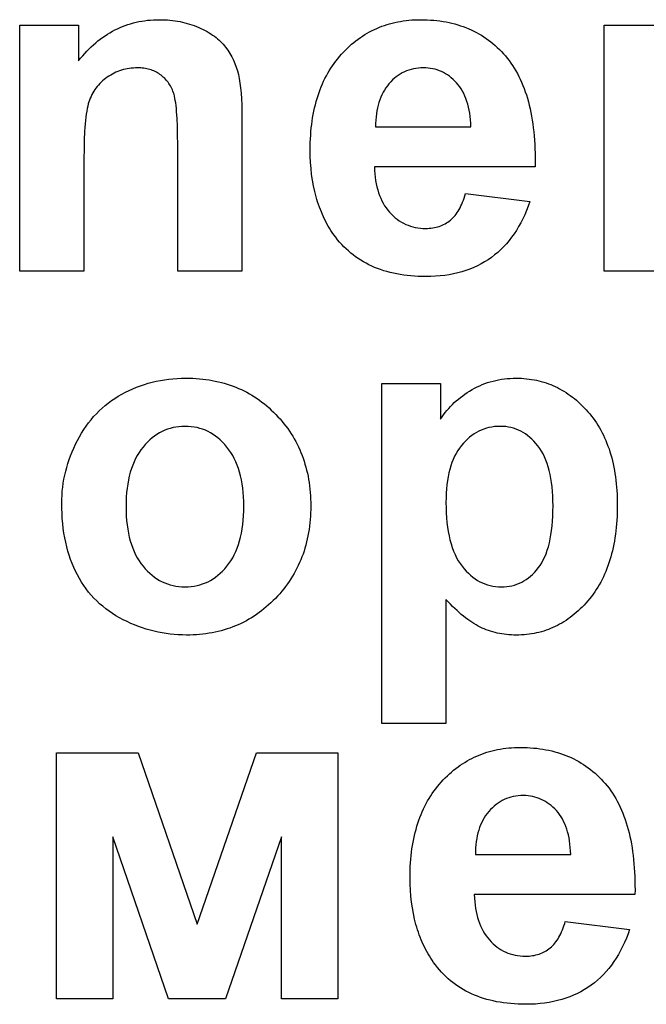
# Model space of a CAD drawing. Units: metres. Extents: x -660 to 2390, y 47 to 1101.
# Drawn here: x 703 to 839, y 397 to 610 of the extents above; entities that cross this region are included whole.
import ezdxf

# ---------------------------------------------------------------- set-up
doc = ezdxf.new("R2010")
doc.units = ezdxf.units.M
doc.layers.add('Page1', color=7, linetype='CONTINUOUS')

msp = doc.modelspace()

# ---------------------------------------------------------------- linework, layer by layer
at = {"layer": 'Page1'}
for points in [[(751.463989, 555.828735), (737.550964, 555.828735), (737.550964, 583.247192), (737.550964, 583.247192), (737.536865, 585.325134), (737.494629, 587.211182), (737.424194, 588.905334), (737.325623, 590.407532), (737.265808, 591.08667), (737.198914, 591.717834), (737.125, 592.300964), (737.044006, 592.836182), (736.955994, 593.323425), (736.860901, 593.762634), (736.75885, 594.153931), (736.649719, 594.497192), (736.649719, 594.497192), (736.532654, 594.812073), (736.406799, 595.118042), (736.272217, 595.4151), (736.128845, 595.703308), (735.976746, 595.982666), (735.815796, 596.253113), (735.646118, 596.514648), (735.467651, 596.767334), (735.280396, 597.011169), (735.084351, 597.246094), (734.879578, 597.472107), (734.666016, 597.68927), (734.443665, 597.897583), (734.212524, 598.096985), (733.972656, 598.287476), (733.723999, 598.469116), (733.723999, 598.469116), (733.467712, 598.640747), (733.205078, 598.801392), (732.935974, 598.950867), (732.660522, 599.089294), (732.378662, 599.216675), (732.090332, 599.332947), (731.795654, 599.438171), (731.494568, 599.532288), (731.187073, 599.615356), (730.873169, 599.687317), (730.552856, 599.74823), (730.226196, 599.798096), (729.893066, 599.836853), (729.553528, 599.864563), (728.855286, 599.886719), (728.855286, 599.886719), (728.401978, 599.878784), (727.954468, 599.855042), (727.512878, 599.815491), (727.077148, 599.760132), (726.647278, 599.688965), (726.223267, 599.60199), (725.805176, 599.499207), (725.392883, 599.380554), (724.986511, 599.246155), (724.58606, 599.095886), (724.191406, 598.92981), (723.802673, 598.747925), (723.4198, 598.550232), (723.042786, 598.336731), (722.671631, 598.107361), (722.306396, 597.862244), (722.306396, 597.862244), (721.951233, 597.604065), (721.610291, 597.335571), (721.28363, 597.056885), (720.971191, 596.767944), (720.673035, 596.468689), (720.38916, 596.15918), (720.119507, 595.839417), (719.864136, 595.509399), (719.623047, 595.169128), (719.396179, 594.818604), (719.183594, 594.457825), (718.985229, 594.086731), (718.801147, 593.705444), (718.631348, 593.313843), (718.475769, 592.911987), (718.334473, 592.499939), (718.334473, 592.499939), (718.204529, 592.060547), (718.082886, 591.576904), (717.969727, 591.049011), (717.864868, 590.476868), (717.768433, 589.860474), (717.68042, 589.199768), (717.600708, 588.494812), (717.52948, 587.745605), (717.466553, 586.952148), (717.412048, 586.11438), (717.328186, 584.306152), (717.277893, 582.320801), (717.261108, 580.158447), (717.261108, 580.158447), (717.261108, 555.828735), (703.348083, 555.828735), (703.348083, 609.162048), (716.101685, 609.162048), (716.101685, 601.435608), (716.101685, 601.435608), (716.539978, 601.9823), (716.985291, 602.511597), (717.437622, 603.023621), (717.897034, 603.51825), (718.363403, 603.995483), (718.836792, 604.455383), (719.317261, 604.897949), (719.804688, 605.323181), (720.299194, 605.731018), (720.800659, 606.121521), (721.309204, 606.494629), (721.824768, 606.850403), (722.347351, 607.188843), (722.876953, 607.509949), (723.413574, 607.81366), (723.957214, 608.099976), (724.507874, 608.369019), (725.065552, 608.620667), (725.63031, 608.85498), (726.202026, 609.071899), (726.780823, 609.271484), (727.366577, 609.453735), (727.959412, 609.618591), (728.559204, 609.766113), (729.166077, 609.89624), (729.779968, 610.009094), (730.400879, 610.104553), (731.028809, 610.182617), (731.663757, 610.243347), (732.305725, 610.286743), (732.954712, 610.312805), (733.610718, 610.321472), (733.610718, 610.321472), (734.188477, 610.31488), (734.760071, 610.295227), (735.325439, 610.26239), (735.884583, 610.216431), (736.437561, 610.15741), (736.984375, 610.085205), (737.524963, 609.999878), (738.059326, 609.901428), (738.587524, 609.789856), (739.109558, 609.6651), (739.625427, 609.527283), (740.13501, 609.376343), (740.638489, 609.212219), (741.135742, 609.035034), (741.62677, 608.844666), (742.111633, 608.641235), (742.111633, 608.641235), (742.58606, 608.427551), (743.045837, 608.206665), (743.490906, 607.978455), (743.921265, 607.743042), (744.336975, 607.500366), (744.737976, 607.250488), (745.124268, 606.993286), (745.495911, 606.728882), (745.852905, 606.457153), (746.19519, 606.178223), (746.522766, 605.892029), (746.835693, 605.598572), (747.133911, 605.297913), (747.417419, 604.989929), (747.686279, 604.674744), (747.94043, 604.352295), (747.94043, 604.352295), (748.415344, 603.689148), (748.852783, 603.004028), (749.252686, 602.297058), (749.615051, 601.568054), (749.939941, 600.8172), (750.227295, 600.044373), (750.477173, 599.249573), (750.689575, 598.432861), (750.689575, 598.432861), (750.871094, 597.560425), (751.028381, 596.598389), (751.161499, 595.546692), (751.270386, 594.405457), (751.355103, 593.174683), (751.415588, 591.854248), (751.451904, 590.444275), (751.463989, 588.944641), (751.463989, 588.944641), (751.463989, 555.828735)], [(799.864014, 572.64032), (813.777039, 570.901184), (813.777039, 570.901184), (813.436829, 569.924133), (813.072815, 568.976624), (812.684998, 568.058777), (812.273438, 567.17041), (811.838074, 566.311707), (811.378967, 565.482544), (810.896057, 564.682983), (810.389343, 563.912964), (809.858887, 563.172546), (809.304688, 562.461731), (808.726685, 561.780457), (808.124878, 561.128784), (807.499329, 560.506653), (806.849976, 559.914124), (806.176819, 559.351196), (805.479919, 558.817871), (805.479919, 558.817871), (804.760071, 558.315491), (804.017944, 557.84552), (803.253601, 557.40802), (802.467041, 557.002869), (801.658264, 556.630127), (800.827271, 556.289856), (799.97406, 555.981934), (799.098633, 555.706421), (798.200928, 555.463379), (797.281067, 555.252686), (796.338989, 555.074402), (795.374634, 554.928589), (794.388123, 554.815125), (793.379333, 554.734131), (792.348389, 554.685486), (791.295166, 554.669312), (791.295166, 554.669312), (790.459595, 554.678162), (789.637756, 554.704773), (788.82959, 554.749084), (788.035156, 554.811096), (787.254395, 554.890869), (786.487305, 554.988403), (785.733887, 555.103577), (784.994202, 555.236572), (784.268188, 555.387207), (783.555908, 555.555664), (782.8573, 555.74176), (782.172363, 555.945618), (781.50116, 556.167236), (780.843628, 556.406494), (780.199768, 556.663574), (779.569641, 556.938293), (778.953186, 557.230835), (778.350403, 557.541016), (777.761353, 557.868958), (777.185974, 558.214661), (776.624268, 558.578064), (776.076294, 558.959167), (775.541992, 559.358032), (775.021362, 559.774597), (774.514465, 560.208923), (774.02124, 560.66095), (773.541748, 561.130676), (773.075928, 561.618164), (772.623779, 562.123413), (772.185303, 562.646301), (771.760559, 563.187012), (771.349487, 563.745361), (771.349487, 563.745361), (771.035217, 564.203125), (770.730896, 564.668396), (770.436523, 565.141052), (770.152161, 565.621216), (769.877747, 566.108887), (769.613342, 566.603943), (769.358948, 567.106506), (769.114441, 567.616516), (768.880005, 568.134033), (768.655457, 568.658997), (768.440979, 569.191406), (768.236389, 569.731262), (768.041809, 570.278625), (767.857239, 570.833435), (767.682617, 571.395752), (767.518005, 571.965515), (767.363342, 572.542725), (767.218628, 573.12738), (766.959229, 574.319153), (766.739685, 575.540771), (766.56012, 576.792236), (766.42041, 578.073608), (766.320618, 579.384827), (766.260803, 580.725891), (766.240845, 582.096863), (766.240845, 582.096863), (766.247437, 582.918335), (766.267273, 583.728638), (766.300354, 584.52771), (766.34668, 585.315613), (766.40625, 586.092285), (766.479004, 586.857727), (766.565002, 587.612), (766.664307, 588.355042), (766.776733, 589.086914), (766.902466, 589.807495), (767.041443, 590.516968), (767.193604, 591.215149), (767.359009, 591.902161), (767.537659, 592.578003), (767.729553, 593.242615), (767.934631, 593.895996), (768.153015, 594.538147), (768.384583, 595.169128), (768.629395, 595.788879), (768.887451, 596.397461), (769.158752, 596.994812), (769.443237, 597.580933), (769.740967, 598.155884), (770.051941, 598.719604), (770.37616, 599.272156), (770.713623, 599.813477), (771.06427, 600.343567), (771.428223, 600.862488), (771.805359, 601.370178), (772.19574, 601.866638), (772.599365, 602.351929), (773.016174, 602.825989), (773.016174, 602.825989), (773.443115, 603.28717), (773.877075, 603.733643), (774.317993, 604.165527), (774.76593, 604.582764), (775.220825, 604.985352), (775.682739, 605.373291), (776.151611, 605.746582), (776.627502, 606.105286), (777.110352, 606.44928), (777.600159, 606.778687), (778.097046, 607.093445), (778.60083, 607.393555), (779.111633, 607.679016), (779.629456, 607.949829), (780.154236, 608.206055), (780.686035, 608.447632), (781.224792, 608.6745), (781.770508, 608.88678), (782.323303, 609.084412), (782.882996, 609.267395), (783.449707, 609.435791), (784.023438, 609.589478), (784.604126, 609.728577), (785.191772, 609.853027), (785.786438, 609.96283), (786.388123, 610.057983), (786.996765, 610.138489), (787.612366, 610.204346), (788.234985, 610.255615), (788.864624, 610.292175), (789.501221, 610.314148), (790.144775, 610.321472), (790.144775, 610.321472), (790.867493, 610.313843), (791.580566, 610.290833), (792.283997, 610.252502), (792.977905, 610.198914), (793.66217, 610.129944), (794.336853, 610.045715), (795.001953, 609.946106), (795.65741, 609.831238), (796.303345, 609.700989), (796.939636, 609.55542), (797.566284, 609.394592), (798.183411, 609.218384), (798.790894, 609.026855), (799.388794, 608.820068), (799.977112, 608.5979), (800.555786, 608.360413), (801.124939, 608.107605), (801.684448, 607.839539), (802.234314, 607.556091), (802.774658, 607.257324), (803.305359, 606.943237), (803.826477, 606.613892), (804.338013, 606.269165), (804.839966, 605.909119), (805.332275, 605.533752), (805.815002, 605.143066), (806.288147, 604.737061), (806.751648, 604.315735), (807.205627, 603.879089), (807.649963, 603.427124), (808.084717, 602.9599), (808.509827, 602.477295), (808.509827, 602.477295), (808.92334, 601.978882), (809.32312, 601.464111), (809.709167, 600.933105), (810.081482, 600.385742), (810.440063, 599.822083), (810.784973, 599.242065), (811.11615, 598.645813), (811.433594, 598.033203), (811.737305, 597.404297), (812.027344, 596.759094), (812.303589, 596.097534), (812.566162, 595.419678), (812.815063, 594.725525), (813.050171, 594.015076), (813.271606, 593.288269), (813.479248, 592.545227), (813.673218, 591.785828), (813.853516, 591.010071), (814.02002, 590.218079), (814.172852, 589.409729), (814.311951, 588.585083), (814.437317, 587.744141), (814.54895, 586.886841), (814.646912, 586.013306), (814.73114, 585.123413), (814.801636, 584.217163), (814.858398, 583.294678), (814.901428, 582.355835), (814.930786, 581.400696), (814.946411, 580.42926), (814.948303, 579.441467), (814.936462, 578.437439), (814.936462, 578.437439), (780.15387, 578.437439), (780.15387, 578.437439), (780.183655, 577.65918), (780.236816, 576.902893), (780.313293, 576.168457), (780.413147, 575.455933), (780.536377, 574.76532), (780.682922, 574.096619), (780.852783, 573.449768), (781.046082, 572.82489), (781.262695, 572.221863), (781.502625, 571.640747), (781.765991, 571.081543), (782.052612, 570.54425), (782.362671, 570.02887), (782.696045, 569.535339), (783.052795, 569.063721), (783.432861, 568.614075), (783.432861, 568.614075), (783.830627, 568.189026), (784.240417, 567.791382), (784.662231, 567.421204), (785.09613, 567.07843), (785.541992, 566.763062), (785.999939, 566.475159), (786.46991, 566.214661), (786.951843, 565.981567), (787.445862, 565.77594), (787.951904, 565.597656), (788.469971, 565.446838), (789.000122, 565.323425), (789.542236, 565.227478), (790.096375, 565.158936), (790.662598, 565.117798), (791.240845, 565.104065), (791.240845, 565.104065), (791.634277, 565.111023), (792.019897, 565.131958), (792.397583, 565.166809), (792.767395, 565.215637), (793.129272, 565.27832), (793.483276, 565.355042), (793.829407, 565.445618), (794.167664, 565.550171), (794.498047, 565.668701), (794.820496, 565.801147), (795.135071, 565.94751), (795.441711, 566.107788), (795.74054, 566.282104), (796.031433, 566.470276), (796.314453, 566.672424), (796.589539, 566.888489), (796.589539, 566.888489), (796.856567, 567.120056), (797.115295, 567.368713), (797.365662, 567.634399), (797.607727, 567.917175), (797.841492, 568.216919), (798.066895, 568.533813), (798.284058, 568.867676), (798.492859, 569.218689), (798.693359, 569.58667), (798.885559, 569.971741), (799.069397, 570.373901), (799.244934, 570.79303), (799.41217, 571.229309), (799.571106, 571.682556), (799.721741, 572.152893), (799.864014, 572.64032)], [(843.800232, 555.828735), (829.887207, 555.828735), (829.887207, 609.162048), (842.640808, 609.162048)], [(801.023438, 587.133057), (800.994385, 587.902588), (800.94342, 588.648743), (800.870544, 589.371399), (800.775757, 590.070679), (800.659058, 590.746521), (800.520508, 591.398926), (800.360046, 592.027954), (800.177612, 592.633545), (799.973328, 593.215698), (799.747192, 593.774414), (799.499084, 594.309692), (799.229126, 594.821594), (798.937195, 595.310059), (798.623413, 595.775085), (798.28772, 596.216675), (797.930115, 596.634888), (797.930115, 596.634888), (797.556641, 597.028625), (797.173157, 597.397034), (796.779724, 597.73999), (796.376404, 598.057556), (795.963135, 598.349731), (795.539917, 598.616455), (795.106689, 598.857788), (794.663574, 599.07373), (794.210571, 599.264282), (793.747559, 599.429382), (793.274597, 599.569153), (792.791687, 599.683472), (792.298889, 599.772339), (791.796143, 599.835876), (791.283386, 599.873962), (790.760742, 599.886719), (790.760742, 599.886719), (790.203003, 599.873291), (789.657532, 599.833069), (789.124268, 599.765991), (788.603271, 599.672119), (788.094482, 599.551453), (787.597961, 599.403931), (787.113647, 599.229614), (786.641663, 599.028442), (786.181824, 598.800476), (785.734253, 598.545715), (785.29895, 598.264099), (784.875916, 597.955627), (784.465088, 597.620422), (784.066467, 597.258301), (783.680115, 596.869446), (783.30603, 596.453735), (783.30603, 596.453735), (782.948669, 596.015015), (782.614807, 595.557129), (782.304443, 595.080078), (782.017517, 594.583801), (781.75415, 594.06842), (781.514282, 593.533813), (781.297852, 592.980042), (781.104919, 592.407043), (780.935547, 591.814941), (780.789612, 591.203613), (780.667175, 590.57312), (780.568237, 589.923462), (780.492859, 589.254639), (780.440857, 588.56665), (780.412415, 587.859436), (780.407471, 587.133057), (780.407471, 587.133057), (801.023438, 587.133057)], [(712.456055, 505.579407), (712.469299, 506.455139), (712.509033, 507.327332), (712.575317, 508.195953), (712.66803, 509.061066), (712.787292, 509.922638), (712.933044, 510.78067), (713.105347, 511.635162), (713.304077, 512.486145), (713.529358, 513.333557), (713.781128, 514.177429), (714.059387, 515.017761), (714.364136, 515.854553), (714.695435, 516.687805), (715.053223, 517.517517), (715.4375, 518.34375), (715.848267, 519.166382), (715.848267, 519.166382), (716.283325, 519.975098), (716.74054, 520.759583), (717.219849, 521.519775), (717.721252, 522.255676), (718.244812, 522.967346), (718.790466, 523.654724), (719.358215, 524.317871), (719.94812, 524.956665), (720.56012, 525.571228), (721.194214, 526.161499), (721.850464, 526.727539), (722.528809, 527.269287), (723.229248, 527.786743), (723.951782, 528.279968), (724.696472, 528.748901), (725.463257, 529.193542), (725.463257, 529.193542), (726.246826, 529.612549), (727.041748, 530.004517), (727.848083, 530.369446), (728.665833, 530.707336), (729.494995, 531.01825), (730.33551, 531.302063), (731.187378, 531.558899), (732.05072, 531.788635), (732.925415, 531.991394), (733.811462, 532.167114), (734.708984, 532.315796), (735.617859, 532.437439), (736.538086, 532.532043), (737.469788, 532.599609), (738.412842, 532.640198), (739.367249, 532.653687), (739.367249, 532.653687), (740.103577, 532.646057), (740.831543, 532.623047), (741.551208, 532.584717), (742.262512, 532.531128), (742.965454, 532.462158), (743.660034, 532.37793), (744.346313, 532.27832), (745.024231, 532.163452), (745.693848, 532.033203), (746.355103, 531.887634), (747.007996, 531.726807), (747.652527, 531.550598), (748.288757, 531.35907), (748.916626, 531.152283), (749.536194, 530.930115), (750.1474, 530.692627), (750.750244, 530.439819), (751.344727, 530.171753), (751.930908, 529.888306), (752.508728, 529.589539), (753.078247, 529.275452), (753.639404, 528.946106), (754.1922, 528.601379), (754.736694, 528.241333), (755.272766, 527.865967), (755.800598, 527.475281), (756.320007, 527.069275), (756.831116, 526.647949), (757.333862, 526.211304), (757.828308, 525.759399), (758.314331, 525.292114), (758.792114, 524.809509), (758.792114, 524.809509), (759.25824, 524.315186), (759.709595, 523.812805), (760.146179, 523.302307), (760.567932, 522.783752), (760.974915, 522.25708), (761.367065, 521.722351), (761.744446, 521.179565), (762.106995, 520.628662), (762.454773, 520.069702), (762.787781, 519.502625), (763.105957, 518.927429), (763.409302, 518.344238), (763.697876, 517.752869), (763.97168, 517.153503), (764.230652, 516.545959), (764.474854, 515.93042), (764.704224, 515.306763), (764.918823, 514.674988), (765.118591, 514.035156), (765.303589, 513.387268), (765.473755, 512.731262), (765.62915, 512.067139), (765.769714, 511.394989), (765.895508, 510.714722), (766.006531, 510.026367), (766.102722, 509.329956), (766.184082, 508.625427), (766.250671, 507.912842), (766.30249, 507.192139), (766.339478, 506.463379), (766.361694, 505.726532), (766.36908, 504.981598), (766.36908, 504.981598), (766.361633, 504.230408), (766.339172, 503.487335), (766.30188, 502.752289), (766.249573, 502.02536), (766.182312, 501.306488), (766.100159, 500.595703), (766.003052, 499.893005), (765.890991, 499.198364), (765.763977, 498.51178), (765.62207, 497.833313), (765.46521, 497.162903), (765.293396, 496.50058), (765.106628, 495.846313), (764.904907, 495.200134), (764.688293, 494.562012), (764.456726, 493.932007), (764.210205, 493.310028), (763.94873, 492.696167), (763.672363, 492.090363), (763.381042, 491.492645), (763.074707, 490.902985), (762.75354, 490.321411), (762.417358, 489.747925), (762.066284, 489.182495), (761.700195, 488.625153), (761.319275, 488.075897), (760.92334, 487.534698), (760.512451, 487.001587), (760.08667, 486.476532), (759.645935, 485.959595), (759.190247, 485.450684), (758.719604, 484.94989), (758.719604, 484.94989), (758.237671, 484.460876), (757.747986, 483.987396), (757.250549, 483.529419), (756.745361, 483.086975), (756.232422, 482.660065), (755.711731, 482.248688), (755.18335, 481.852814), (754.647217, 481.472473), (754.103333, 481.107666), (753.551697, 480.758362), (752.992371, 480.424591), (752.425232, 480.106354), (751.850403, 479.803619), (751.267822, 479.516418), (750.67749, 479.244751), (750.079468, 478.988617), (749.473633, 478.747986), (748.860107, 478.522888), (748.238831, 478.313293), (747.609802, 478.119263), (746.973022, 477.940735), (746.328552, 477.77771), (745.676331, 477.630249), (745.016357, 477.498291), (744.348633, 477.381866), (743.673157, 477.280945), (742.989929, 477.195557), (742.299011, 477.125702), (741.600342, 477.071381), (740.893921, 477.032562), (740.179749, 477.009277), (739.457825, 477.001526), (739.457825, 477.001526), (738.56366, 477.014435), (737.674561, 477.053253), (736.790588, 477.11792), (735.911682, 477.208435), (735.037842, 477.324829), (734.169128, 477.467072), (733.305481, 477.635193), (732.44696, 477.829193), (731.593567, 478.049042), (730.745239, 478.294739), (729.901978, 478.566345), (729.063843, 478.86377), (728.230774, 479.187073), (727.402832, 479.536255), (726.579956, 479.911285), (725.762207, 480.312195), (725.762207, 480.312195), (724.959229, 480.738068), (724.180664, 481.187988), (723.426575, 481.661987), (722.696899, 482.160034), (721.991699, 482.682129), (721.310974, 483.228302), (720.654663, 483.798523), (720.022827, 484.392822), (719.415466, 485.011169), (718.83252, 485.653564), (718.273987, 486.320038), (717.739929, 487.010559), (717.230347, 487.725159), (716.745178, 488.463806), (716.284485, 489.226532), (715.848267, 490.013275), (715.848267, 490.013275), (715.4375, 490.822968), (715.053223, 491.654419), (714.695435, 492.507599), (714.364136, 493.382568), (714.059387, 494.279297), (713.781128, 495.197784), (713.529358, 496.138031), (713.304077, 497.100006), (713.105347, 498.083771), (712.933044, 499.089294), (712.787292, 500.116577), (712.66803, 501.165619), (712.575317, 502.23645), (712.509033, 503.32901), (712.469299, 504.443329), (712.456055, 505.579407)], [(781.725586, 531.494263), (794.479248, 531.494263), (794.479248, 523.767822), (794.479248, 523.767822), (794.800964, 524.256775), (795.136658, 524.73407), (795.486267, 525.199646), (795.849792, 525.653564), (796.227295, 526.095825), (796.618774, 526.526367), (797.024109, 526.945313), (797.44342, 527.352539), (797.876709, 527.748047), (798.323914, 528.131897), (798.785034, 528.504089), (799.260132, 528.864624), (799.749146, 529.21344), (800.252136, 529.550598), (800.769043, 529.876099), (801.299866, 530.189941), (801.299866, 530.189941), (801.84137, 530.488281), (802.390076, 530.767395), (802.946106, 531.027222), (803.50946, 531.267822), (804.080078, 531.489197), (804.657959, 531.691284), (805.243164, 531.874146), (805.835632, 532.03772), (806.435425, 532.182129), (807.04248, 532.307251), (807.65686, 532.413086), (808.278503, 532.499695), (808.90741, 532.567078), (809.54364, 532.615173), (810.187134, 532.644043), (810.837952, 532.653687), (810.837952, 532.653687), (811.406982, 532.646606), (811.970642, 532.625305), (812.528931, 532.589783), (813.081726, 532.5401), (813.62915, 532.476196), (814.171204, 532.398132), (814.707764, 532.305847), (815.238953, 532.199402), (815.764709, 532.078674), (816.285095, 531.943848), (816.800049, 531.794739), (817.30957, 531.63147), (817.81366, 531.454041), (818.312378, 531.262329), (818.805664, 531.056519), (819.293518, 530.836426), (819.776001, 530.602173), (820.253052, 530.353699), (820.72467, 530.091064), (821.190918, 529.814209), (821.651733, 529.523193), (822.107117, 529.217957), (822.557068, 528.898499), (823.001648, 528.56488), (823.440796, 528.217041), (823.874512, 527.85498), (824.302856, 527.47876), (824.725769, 527.088318), (825.14325, 526.683716), (825.555359, 526.264893), (825.962036, 525.831909), (826.363281, 525.384644), (826.363281, 525.384644), (826.755615, 524.924744), (827.135498, 524.453674), (827.502869, 523.971436), (827.857849, 523.478027), (828.200378, 522.97345), (828.530396, 522.457703), (828.848022, 521.930725), (829.153137, 521.392639), (829.445801, 520.843384), (829.726074, 520.282898), (829.993835, 519.711304), (830.249146, 519.12854), (830.492004, 518.534546), (830.722412, 517.929382), (830.940369, 517.31311), (831.145874, 516.685608), (831.338928, 516.046936), (831.519531, 515.397156), (831.687683, 514.736145), (831.843384, 514.063965), (831.986572, 513.380615), (832.117371, 512.686096), (832.235657, 511.980438), (832.341553, 511.26358), (832.434937, 510.535553), (832.51593, 509.796326), (832.584412, 509.045959), (832.640442, 508.284424), (832.684021, 507.511688), (832.71521, 506.727814), (832.733887, 505.932739), (832.740112, 505.126526), (832.740112, 505.126526), (832.733826, 504.298981), (832.715149, 503.483032), (832.68396, 502.678711), (832.640259, 501.885956), (832.584106, 501.104797), (832.515442, 500.335266), (832.434326, 499.577301), (832.340698, 498.830933), (832.234619, 498.096191), (832.116028, 497.373016), (831.984985, 496.661438), (831.841431, 495.961487), (831.685425, 495.273102), (831.516907, 494.596313), (831.335938, 493.931152), (831.142517, 493.277557), (830.936584, 492.635559), (830.71814, 492.005188), (830.487244, 491.386383), (830.243835, 490.779175), (829.987976, 490.183594), (829.719604, 489.599579), (829.438782, 489.027161), (829.145508, 488.46637), (828.839722, 487.917145), (828.521423, 487.379517), (828.190674, 486.853516), (827.847473, 486.339081), (827.49176, 485.836243), (827.123535, 485.345032), (826.742859, 484.865387), (826.34967, 484.397339), (826.34967, 484.397339), (825.947693, 483.942322), (825.540344, 483.50177), (825.127808, 483.075623), (824.710022, 482.66394), (824.286926, 482.266724), (823.858582, 481.883911), (823.424927, 481.515564), (822.986084, 481.161682), (822.541931, 480.822205), (822.092529, 480.497192), (821.637878, 480.186646), (821.177979, 479.890503), (820.712769, 479.608826), (820.24231, 479.341614), (819.766602, 479.088806), (819.285583, 478.850464), (818.799377, 478.626587), (818.307861, 478.417114), (817.811096, 478.222107), (817.309082, 478.041565), (816.801758, 477.875427), (816.289185, 477.723755), (815.771362, 477.586548), (815.248291, 477.463745), (814.719971, 477.355408), (814.18634, 477.261536), (813.647461, 477.182068), (813.103333, 477.117065), (812.553955, 477.066528), (811.999268, 477.030396), (811.439331, 477.008728), (810.874146, 477.001526), (810.874146, 477.001526), (810.336121, 477.008301), (809.804504, 477.028625), (809.279358, 477.0625), (808.760559, 477.109924), (808.248108, 477.170898), (807.742126, 477.245453), (807.242554, 477.333527), (806.74939, 477.43515), (806.262573, 477.550354), (805.782227, 477.679108), (805.308289, 477.821381), (804.840698, 477.977234), (804.379517, 478.146637), (803.924805, 478.329559), (803.47644, 478.526062), (803.034485, 478.736115), (803.034485, 478.736115), (802.594238, 478.962585), (802.151123, 479.208344), (801.705017, 479.473358), (801.255981, 479.75769), (800.804016, 480.061279), (800.349121, 480.384186), (799.891296, 480.726349), (799.430542, 481.087799), (798.966858, 481.468536), (798.500183, 481.868561), (798.030579, 482.287842), (797.558105, 482.72644), (797.082642, 483.184296), (796.604248, 483.661469), (795.638672, 484.673615), (795.638672, 484.673615), (795.638672, 457.871094), (781.725586, 457.871094), (781.725586, 457.871094), (781.725586, 531.494263)], [(726.36908, 504.827606), (726.383484, 503.78891), (726.426697, 502.781128), (726.498718, 501.80423), (726.599487, 500.858215), (726.729126, 499.943115), (726.887512, 499.058868), (727.074707, 498.205536), (727.29071, 497.383087), (727.535522, 496.591522), (727.809143, 495.830841), (728.111572, 495.101044), (728.44281, 494.402161), (728.802795, 493.734161), (729.19165, 493.097046), (729.609253, 492.490814), (730.055664, 491.915466), (730.055664, 491.915466), (730.523193, 491.373077), (731.004211, 490.865662), (731.498657, 490.39325), (732.006531, 489.955841), (732.527893, 489.553406), (733.062622, 489.185974), (733.61084, 488.853546), (734.172546, 488.556091), (734.74762, 488.29364), (735.336182, 488.066193), (735.938171, 487.873718), (736.55365, 487.716248), (737.182556, 487.593781), (737.82489, 487.506287), (738.480652, 487.453796), (739.149902, 487.43631), (739.149902, 487.43631), (739.819031, 487.453796), (740.474487, 487.506287), (741.116272, 487.593781), (741.744446, 487.716248), (742.358887, 487.873718), (742.959717, 488.066193), (743.546936, 488.29364), (744.120422, 488.556091), (744.680298, 488.853546), (745.226501, 489.185974), (745.759033, 489.553406), (746.277954, 489.955841), (746.783142, 490.39325), (747.274719, 490.865662), (747.752625, 491.373077), (748.216919, 491.915466), (748.216919, 491.915466), (748.660034, 492.491241), (749.074585, 493.098724), (749.46051, 493.737976), (749.817932, 494.408966), (750.146667, 495.111664), (750.446838, 495.84613), (750.718445, 496.612335), (750.961487, 497.410248), (751.175903, 498.239929), (751.361694, 499.101349), (751.518982, 499.994476), (751.647644, 500.919373), (751.747681, 501.876007), (751.819153, 502.864349), (751.862061, 503.88446), (751.876343, 504.93631), (751.876343, 504.93631), (751.862061, 505.961823), (751.819153, 506.957275), (751.747681, 507.922729), (751.647644, 508.858124), (751.518982, 509.763458), (751.361694, 510.638794), (751.175903, 511.48407), (750.961487, 512.299316), (750.718445, 513.084473), (750.446838, 513.839661), (750.146667, 514.564758), (749.817932, 515.259827), (749.46051, 515.924866), (749.074585, 516.559875), (748.660034, 517.164795), (748.216919, 517.739746), (748.216919, 517.739746), (747.752625, 518.282166), (747.274719, 518.789551), (746.783142, 519.261963), (746.277954, 519.699402), (745.759033, 520.101807), (745.226501, 520.469238), (744.680298, 520.801697), (744.120422, 521.099121), (743.546936, 521.361572), (742.959717, 521.58905), (742.358887, 521.781494), (741.744446, 521.938965), (741.116272, 522.061462), (740.474487, 522.148926), (739.819031, 522.201416), (739.149902, 522.218933), (739.149902, 522.218933), (738.480652, 522.201416), (737.82489, 522.148926), (737.182556, 522.061462), (736.55365, 521.938965), (735.938171, 521.781494), (735.336182, 521.58905), (734.74762, 521.361572), (734.172546, 521.099121), (733.61084, 520.801697), (733.062622, 520.469238), (732.527893, 520.101807), (732.006531, 519.699402), (731.498657, 519.261963), (731.004211, 518.789551), (730.523193, 518.282166), (730.055664, 517.739746), (730.055664, 517.739746), (729.609253, 517.164429), (729.19165, 516.558167), (728.802795, 515.921021), (728.44281, 515.253052), (728.111572, 514.554138), (727.809143, 513.824341), (727.535522, 513.06366), (727.29071, 512.272095), (727.074707, 511.449677), (726.887512, 510.596313), (726.729126, 509.712097), (726.599487, 508.796967), (726.498718, 507.850952), (726.426697, 506.874054), (726.383484, 505.866272), (726.36908, 504.827606)], [(795.638672, 505.742462), (795.652283, 504.590851), (795.693115, 503.477478), (795.76123, 502.402344), (795.856628, 501.365479), (795.979187, 500.366852), (796.129028, 499.406464), (796.306152, 498.484344), (796.510498, 497.600464), (796.742065, 496.754852), (797.000854, 495.947449), (797.286926, 495.178345), (797.600281, 494.447449), (797.940796, 493.754822), (798.308655, 493.100433), (798.703674, 492.484283), (799.125977, 491.906403), (799.125977, 491.906403), (799.56781, 491.365112), (800.021545, 490.858734), (800.487183, 490.387268), (800.964722, 489.950745), (801.454163, 489.549133), (801.955444, 489.182434), (802.468628, 488.850677), (802.993713, 488.553833), (803.530701, 488.291901), (804.079529, 488.064911), (804.640259, 487.872833), (805.212952, 487.715668), (805.797424, 487.593445), (806.39386, 487.506134), (807.002136, 487.453766), (807.622314, 487.43631), (807.622314, 487.43631), (808.218323, 487.452332), (808.801636, 487.500488), (809.372253, 487.580719), (809.930115, 487.693024), (810.475342, 487.837433), (811.007813, 488.013947), (811.527649, 488.222565), (812.034729, 488.463257), (812.529114, 488.736023), (813.010803, 489.040894), (813.479736, 489.377869), (813.936035, 489.746918), (814.379578, 490.148071), (814.810486, 490.581329), (815.228638, 491.046661), (815.634094, 491.544098), (815.634094, 491.544098), (816.020752, 492.078064), (816.382446, 492.653046), (816.719238, 493.269043), (817.031006, 493.926056), (817.317871, 494.624054), (817.579834, 495.363068), (817.816772, 496.143097), (818.028809, 496.964142), (818.215881, 497.826202), (818.378052, 498.729248), (818.515259, 499.673309), (818.627502, 500.658386), (818.714783, 501.684479), (818.777161, 502.751556), (818.814575, 503.85965), (818.827026, 505.008759), (818.827026, 505.008759), (818.814209, 506.083771), (818.775635, 507.123596), (818.711304, 508.128174), (818.621277, 509.097595), (818.505493, 510.031769), (818.364014, 510.930756), (818.196838, 511.794556), (818.003906, 512.623108), (817.785278, 513.416504), (817.540894, 514.174622), (817.270813, 514.897583), (816.974976, 515.585327), (816.653442, 516.237915), (816.306152, 516.855225), (815.933167, 517.437378), (815.534485, 517.984314), (815.534485, 517.984314), (815.11676, 518.49707), (814.686768, 518.976807), (814.244507, 519.423401), (813.789978, 519.836914), (813.32312, 520.217407), (812.844055, 520.564758), (812.352661, 520.879028), (811.848999, 521.160278), (811.333069, 521.408386), (810.804871, 521.623413), (810.264404, 521.805359), (809.711609, 521.954224), (809.146545, 522.070007), (808.569275, 522.15271), (807.979675, 522.202393), (807.377747, 522.218933), (807.377747, 522.218933), (806.752686, 522.202637), (806.14093, 522.153931), (805.542603, 522.072754), (804.957581, 521.959045), (804.385986, 521.812866), (803.827759, 521.634216), (803.282898, 521.423096), (802.751404, 521.179504), (802.233337, 520.903442), (801.728577, 520.594849), (801.237244, 520.253784), (800.759216, 519.880249), (800.294617, 519.474243), (799.843384, 519.035767), (799.405518, 518.564758), (798.981018, 518.061279), (798.981018, 518.061279), (798.576294, 517.52594), (798.197693, 516.959351), (797.845154, 516.36145), (797.518738, 515.732239), (797.218445, 515.071838), (796.944275, 514.380066), (796.696228, 513.657043), (796.474243, 512.902771), (796.278381, 512.117188), (796.108643, 511.300385), (795.965027, 510.45224), (795.847534, 509.572845), (795.756165, 508.66217), (795.690857, 507.720215), (795.651672, 506.746979), (795.638672, 505.742462)], [(821.485046, 414.972534), (835.398071, 413.233398), (835.398071, 413.233398), (835.0578, 412.256348), (834.693787, 411.308868), (834.30603, 410.390961), (833.89447, 409.502655), (833.459106, 408.643921), (832.999939, 407.814758), (832.51709, 407.015167), (832.010376, 406.245178), (831.479919, 405.504761), (830.92572, 404.793915), (830.347656, 404.112671), (829.745911, 403.460968), (829.1203, 402.838867), (828.471008, 402.246368), (827.797852, 401.683411), (827.100952, 401.150055), (827.100952, 401.150055), (826.381042, 400.647705), (825.638977, 400.177734), (824.874634, 399.740204), (824.088074, 399.335083), (823.279297, 398.962341), (822.448303, 398.62204), (821.595093, 398.314148), (820.719604, 398.038666), (819.82196, 397.795563), (818.9021, 397.5849), (817.959961, 397.406647), (816.995667, 397.260803), (816.009155, 397.147369), (815.000366, 397.066345), (813.96936, 397.017731), (812.916199, 397.001526), (812.916199, 397.001526), (812.080627, 397.010376), (811.258789, 397.036957), (810.450623, 397.081299), (809.656189, 397.143341), (808.875366, 397.223083), (808.108337, 397.320587), (807.354919, 397.435822), (806.615234, 397.568756), (805.889221, 397.719452), (805.176941, 397.887848), (804.478333, 398.073975), (803.793396, 398.277832), (803.122192, 398.49942), (802.4646, 398.738739), (801.820801, 398.995758), (801.190613, 399.270538), (800.574158, 399.563019), (799.971436, 399.87323), (799.382324, 400.201202), (798.807007, 400.546875), (798.2453, 400.910248), (797.697327, 401.291382), (797.163025, 401.690247), (796.642395, 402.106812), (796.135498, 402.541107), (795.642273, 402.993164), (795.162781, 403.462921), (794.696899, 403.950378), (794.244812, 404.455597), (793.806335, 404.978546), (793.381592, 405.519196), (792.97052, 406.077606), (792.97052, 406.077606), (792.65625, 406.53537), (792.351929, 407.00058), (792.057556, 407.473297), (791.773193, 407.953461), (791.498779, 408.441071), (791.234375, 408.936157), (790.979919, 409.438721), (790.735474, 409.948761), (790.500977, 410.466248), (790.276489, 410.991211), (790.061951, 411.523621), (789.857422, 412.063507), (789.662842, 412.61087), (789.478271, 413.16568), (789.30365, 413.727966), (789.139038, 414.297699), (788.984375, 414.874939), (788.839661, 415.459595), (788.580261, 416.651367), (788.360718, 417.872986), (788.181152, 419.124481), (788.041443, 420.405823), (787.94165, 421.717041), (787.881775, 423.058105), (787.861816, 424.429047), (787.861816, 424.429047), (787.868469, 425.250549), (787.888306, 426.060852), (787.921387, 426.859924), (787.967712, 427.647827), (788.027222, 428.4245), (788.100037, 429.189941), (788.186035, 429.944214), (788.285278, 430.687256), (788.397766, 431.419098), (788.523499, 432.13974), (788.662415, 432.849152), (788.814636, 433.547394), (788.980042, 434.234406), (789.158691, 434.910187), (789.350586, 435.574799), (789.555664, 436.22818), (789.774048, 436.870361), (790.005615, 437.501343), (790.250427, 438.121124), (790.508484, 438.729675), (790.779724, 439.327026), (791.06427, 439.913177), (791.362, 440.488098), (791.672974, 441.051849), (791.997192, 441.60437), (792.334656, 442.145691), (792.685303, 442.675781), (793.049194, 443.194702), (793.426392, 443.702393), (793.816772, 444.198883), (794.220337, 444.684143), (794.637207, 445.158203), (794.637207, 445.158203), (795.064148, 445.619354), (795.498108, 446.065857), (795.939026, 446.497742), (796.386963, 446.914978), (796.841858, 447.317566), (797.303772, 447.705505), (797.772644, 448.078827), (798.248474, 448.4375), (798.731384, 448.781525), (799.221191, 449.110901), (799.718018, 449.425659), (800.221863, 449.725769), (800.732666, 450.01123), (801.250488, 450.282074), (801.775269, 450.538269), (802.307007, 450.779816), (802.845825, 451.006744), (803.391541, 451.218994), (803.944275, 451.416656), (804.504028, 451.59964), (805.07074, 451.768005), (805.644409, 451.921722), (806.225159, 452.060791), (806.812805, 452.185211), (807.407471, 452.295013), (808.009155, 452.390167), (808.617798, 452.470703), (809.233398, 452.53656), (809.856018, 452.587799), (810.485657, 452.62442), (811.122253, 452.646362), (811.765808, 452.653687), (811.765808, 452.653687), (812.488464, 452.646027), (813.201538, 452.623047), (813.905029, 452.584747), (814.598938, 452.531128), (815.283203, 452.462189), (815.957886, 452.37793), (816.622986, 452.27832), (817.278442, 452.163422), (817.924316, 452.033203), (818.560608, 451.887665), (819.187317, 451.726776), (819.804443, 451.550598), (820.411926, 451.3591), (821.009827, 451.152252), (821.598145, 450.930115), (822.176819, 450.692627), (822.745911, 450.43985), (823.30542, 450.171722), (823.855347, 449.888306), (824.395691, 449.589539), (824.926392, 449.275482), (825.44751, 448.946075), (825.959045, 448.601349), (826.460938, 448.241333), (826.953308, 447.865967), (827.436035, 447.475281), (827.90918, 447.069275), (828.372681, 446.64798), (828.826599, 446.211334), (829.270996, 445.759369), (829.705688, 445.292084), (830.130859, 444.809479), (830.130859, 444.809479), (830.544373, 444.311066), (830.944092, 443.796326), (831.330139, 443.265289), (831.702515, 442.717957), (832.061096, 442.154266), (832.406006, 441.57431), (832.737122, 440.978027), (833.054626, 440.365417), (833.358337, 439.736511), (833.648315, 439.091278), (833.924622, 438.429749), (834.187195, 437.751923), (834.436035, 437.05777), (834.671204, 436.34729), (834.892578, 435.620514), (835.100281, 434.877411), (835.29425, 434.118011), (835.474487, 433.342316), (835.641052, 432.550293), (835.793884, 431.741943), (835.932922, 430.917297), (836.05835, 430.076355), (836.169983, 429.219086), (836.267944, 428.34549), (836.352112, 427.455597), (836.422607, 426.549408), (836.479431, 425.626892), (836.522461, 424.688049), (836.551819, 423.73291), (836.567383, 422.761475), (836.569336, 421.773712), (836.557495, 420.769623), (836.557495, 420.769623), (801.774902, 420.769623), (801.774902, 420.769623), (801.804688, 419.991394), (801.857788, 419.235077), (801.934326, 418.500671), (802.03418, 417.788147), (802.157349, 417.097534), (802.303894, 416.428802), (802.473816, 415.781982), (802.667114, 415.157074), (802.883728, 414.554077), (803.123657, 413.972961), (803.386963, 413.413757), (803.673645, 412.876465), (803.983704, 412.361053), (804.317078, 411.867554), (804.673767, 411.395966), (805.053894, 410.946259), (805.053894, 410.946259), (805.45166, 410.52124), (805.86145, 410.123627), (806.283264, 409.753418), (806.717163, 409.410645), (807.163025, 409.095306), (807.620972, 408.807373), (808.090881, 408.546875), (808.572876, 408.313782), (809.066895, 408.108124), (809.572937, 407.929871), (810.091003, 407.779053), (810.621094, 407.65567), (811.163269, 407.559692), (811.717407, 407.49115), (812.28363, 407.450012), (812.861816, 407.43631), (812.861816, 407.43631), (813.25531, 407.443268), (813.640869, 407.464172), (814.018555, 407.499023), (814.388367, 407.547821), (814.750305, 407.610565), (815.104309, 407.687225), (815.450439, 407.777832), (815.788696, 407.882416), (816.119019, 408.000885), (816.441528, 408.133331), (816.756042, 408.279724), (817.062744, 408.440033), (817.361511, 408.614288), (817.652466, 408.80249), (817.935425, 409.004639), (818.210571, 409.220703), (818.210571, 409.220703), (818.4776, 409.452301), (818.736267, 409.700928), (818.986694, 409.966614), (819.22876, 410.249359), (819.462524, 410.549164), (819.687927, 410.865997), (819.90509, 411.199921), (820.113892, 411.550873), (820.314392, 411.918884), (820.506531, 412.303955), (820.69043, 412.706085), (820.865967, 413.125275), (821.033203, 413.561493), (821.192139, 414.014801), (821.342712, 414.485138), (821.485046, 414.972534)], [(711.322693, 451.494263), (729.012939, 451.494263), (741.757507, 414.329407), (754.610718, 451.494263), (772.192261, 451.494263), (772.192261, 398.160919), (760.018372, 398.160919), (760.018372, 433.260559), (747.871643, 398.160919), (735.534668, 398.160919), (723.496643, 433.260559), (723.496643, 398.160919), (711.322693, 398.160919), (711.322693, 398.160919), (711.322693, 451.494263)], [(822.64447, 429.465271), (822.615356, 430.234833), (822.564392, 430.980927), (822.491516, 431.703613), (822.39679, 432.402893), (822.28009, 433.078735), (822.141541, 433.731171), (821.981018, 434.360168), (821.798645, 434.965729), (821.59436, 435.547882), (821.368164, 436.106628), (821.120117, 436.641907), (820.850098, 437.153809), (820.558228, 437.642273), (820.244446, 438.1073), (819.908752, 438.54892), (819.551147, 438.967102), (819.551147, 438.967102), (819.177612, 439.36087), (818.794189, 439.729248), (818.400757, 440.072205), (817.997437, 440.389771), (817.584106, 440.681915), (817.160889, 440.948669), (816.727722, 441.190002), (816.284607, 441.405945), (815.831543, 441.596497), (815.36853, 441.761627), (814.89563, 441.901337), (814.41272, 442.015656), (813.919922, 442.104584), (813.417114, 442.168091), (812.904419, 442.206207), (812.381775, 442.218903), (812.381775, 442.218903), (811.824036, 442.205505), (811.278503, 442.165253), (810.7453, 442.098206), (810.224243, 442.004333), (809.715515, 441.883667), (809.218994, 441.736145), (808.73468, 441.561798), (808.262634, 441.360657), (807.802856, 441.13269), (807.355286, 440.877899), (806.919983, 440.596283), (806.496887, 440.287872), (806.08606, 439.952606), (805.6875, 439.590546), (805.301147, 439.20166), (804.927063, 438.785919), (804.927063, 438.785919), (804.569702, 438.347229), (804.23584, 437.889343), (803.925415, 437.412262), (803.63855, 436.916016), (803.375183, 436.400604), (803.135254, 435.865997), (802.918884, 435.312225), (802.725952, 434.739288), (802.55658, 434.147156), (802.410645, 433.535858), (802.288208, 432.905365), (802.18927, 432.255707), (802.113831, 431.586853), (802.06189, 430.898834), (802.033447, 430.19165), (802.028503, 429.465271), (802.028503, 429.465271), (822.64447, 429.465271)]]:
    msp.add_lwpolyline(points, dxfattribs=at)

doc.saveas('drawing.dxf')
